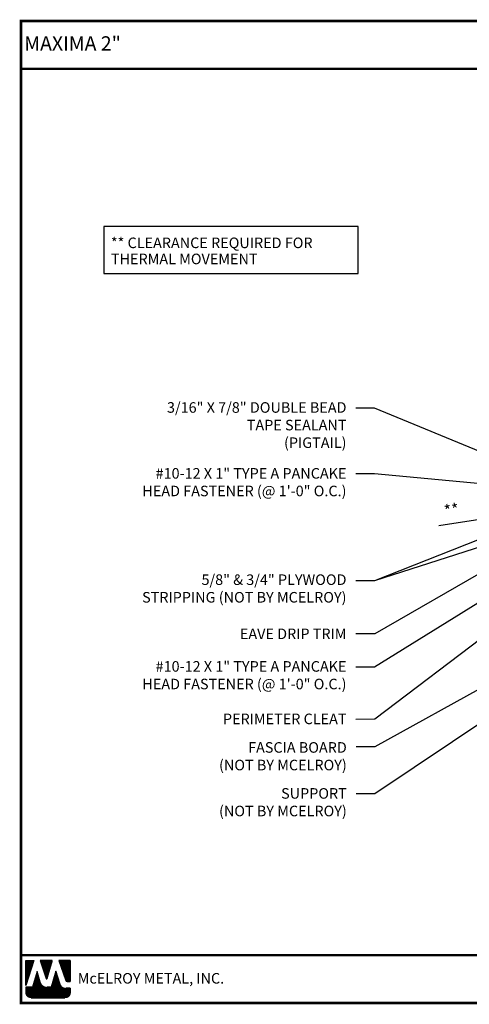
# Model space of a CAD drawing. Extents: x -7.6 to 45.4, y 4.4 to 43.8.
# Drawn here: x -7.6 to 10.3, y 4.4 to 43.8 of the extents above; entities that cross this region are included whole.
import ezdxf

# ---------------------------------------------------------------- set-up
doc = ezdxf.new("R2010")
doc.units = 0
doc.header["$LTSCALE"] = 1.5
doc.header["$MEASUREMENT"] = 0
doc.layers.get('Defpoints').update_dxf_attribs({"linetype": 'CONTINUOUS'})
for name, color, linetype in [('DIM', 2, 'CONTINUOUS'), ('FASTENER', 1, 'CONTINUOUS'), ('TEXT BY MCELROY', 3, 'CONTINUOUS'), ('TEXT NOT BY MCELROY', 1, 'CONTINUOUS'), ('TXT', 2, 'CONTINUOUS'), ('WEB BOR', 6, 'CONTINUOUS')]:
    doc.layers.add(name, color=color, linetype=linetype)
doc.styles.add('ROMANT', font='ROMANT')
doc.styles.get("Standard").update_dxf_attribs({"font": 'romans'})
doc.dimstyles.new('MCELROY1$7', dxfattribs={"dimtxt": 0.0938, "dimasz": 0.125, "dimexe": 0.0625, "dimexo": 0.0625, "dimgap": 0.0625, "dimtad": 0, "dimtih": 1, "dimtoh": 1, "dimdec": 0, "dimzin": 3, "dimdsep": 46, "dimlunit": 4, "dimtxsty": 'Standard', "dimcen": 0, "dimclrd": 2, "dimclre": 2, "dimclrt": 1, "dimadec": 0, "dimazin": 0, "dimtfac": 1, "dimtdec": 0, "dimtofl": 0, "dimtmove": 0, "dimatfit": 3, "dimfxl": 1, "dimfrac": 2, "dimtolj": 1, "dimtzin": 0, "dimarcsym": 0})
doc.dimstyles.get("Standard").update_dxf_attribs({"dimtxt": 0.18, "dimasz": 0.18, "dimexe": 0.18, "dimexo": 0.0625, "dimgap": 0.09, "dimtad": 0, "dimtih": 1, "dimtoh": 1, "dimdec": 4, "dimzin": 0, "dimdsep": 46, "dimtxsty": 'Standard', "dimcen": 0.09, "dimadec": 0, "dimazin": 0, "dimtfac": 1, "dimtdec": 4, "dimtofl": 0, "dimtmove": 0, "dimatfit": 3, "dimfxl": 1, "dimtolj": 1, "dimtzin": 0, "dimarcsym": 0})

# ---------------------------------------------------------------- blocks, each defined once
blk = doc.blocks.new('*D69')
at = {"layer": 'Defpoints', "color": 0}
for p in [(11.42, 24.607), (11.967, 24.694), (11.53, 23.911)]:
    blk.add_point(p, dxfattribs=at)
at = {"layer": 'DIM', "color": 2, "lineweight": -2}
for p, q in [((11.469, 24.298), (11.579, 23.602)), ((12.016, 24.385), (12.126, 23.689)), ((12.694, 24.095), (13.312, 24.193)), ((10.913, 23.813), (9.105, 23.526))]:
    blk.add_line(p, q, dxfattribs=at)
at = {"layer": 'DIM', "color": 2}
for points in [[(12.678, 24.198), (12.711, 23.992), (12.077, 23.997)], [(10.896, 23.916), (10.929, 23.71), (11.53, 23.911)]]:
    blk.add_solid(points, dxfattribs=at)
at = {"layer": 'DIM', "color": 1, "insert": (9.614, 24.161), "char_height": 0.469, "attachment_point": 5, "rotation": 9}
blk.add_mtext('\\A1;**', dxfattribs=at)

msp = doc.modelspace()

# ---------------------------------------------------------------- linework, layer by layer
at = {"layer": 'TXT'}
msp.add_lwpolyline([(5.88724, 35.49823), (-4.28262, 35.49823), (-4.28262, 33.60853), (5.88724, 33.60853)], close=True, dxfattribs=at)
at = {"layer": 'WEB BOR', "color": 5, "linetype": 'Continuous'}
for p, q in [((-7.40173, 6.16772), (-7.08547, 6.16772)), ((-7.40073, 5.16677), (-7.40073, 6.16772)), ((-7.08447, 6.16725), (-7.40073, 5.16677)), ((-6.34362, 6.16772), (-6.82295, 6.16772)), ((-6.8221, 6.16772), (-6.59245, 5.44027)), ((-6.55165, 5.44079), (-6.34262, 6.16772)), ((-5.62396, 6.16772), (-6.07864, 6.16772)), ((-6.07764, 6.16772), (-5.80368, 5.35669)), ((-5.62296, 5.32046), (-5.62296, 6.16725)), ((-5.75321, 5.32046), (-5.62296, 5.32046))]:
    msp.add_line(p, q, dxfattribs=at)
at = {"layer": 'WEB BOR', "color": 5}
for p, q in [((-7.39348, 6.16772), (-7.39348, 5.1897)), ((-7.38637, 6.16772), (-7.38637, 5.21221)), ((-7.3734, 6.16772), (-7.3734, 5.25322)), ((-7.36044, 6.16772), (-7.36044, 5.29422)), ((-7.34748, 6.16772), (-7.34748, 5.33523)), ((-7.33452, 6.16772), (-7.33452, 5.37623)), ((-7.32156, 6.16772), (-7.32156, 5.41724)), ((-7.30859, 6.16772), (-7.30859, 5.45825)), ((-7.29563, 6.16772), (-7.29563, 5.49925)), ((-7.28267, 6.16772), (-7.28267, 5.54026)), ((-7.26971, 6.16772), (-7.26971, 5.58126)), ((-7.25674, 6.16772), (-7.25674, 5.62227)), ((-7.24378, 6.16772), (-7.24378, 5.66327)), ((-7.23082, 6.16772), (-7.23082, 5.70428)), ((-7.21786, 6.16772), (-7.21786, 5.74528)), ((-7.2049, 6.16772), (-7.2049, 5.78629)), ((-7.19193, 6.16772), (-7.19193, 5.82729)), ((-7.17897, 6.16772), (-7.17897, 5.8683)), ((-7.16601, 6.16772), (-7.16601, 5.90931)), ((-7.15305, 6.16772), (-7.15305, 5.95031)), ((-7.14008, 6.16772), (-7.14008, 5.99132)), ((-7.12712, 6.16772), (-7.12712, 6.03232)), ((-7.11416, 6.16772), (-7.11416, 6.07333)), ((-7.1022, 6.16772), (-7.1022, 6.11433)), ((-6.80364, 6.16772), (-6.80364, 6.1061)), ((-6.78968, 6.16772), (-6.78968, 6.06504)), ((-6.77672, 6.16772), (-6.77672, 6.02397)), ((-6.76375, 6.16772), (-6.76375, 5.98291)), ((-6.75079, 6.16772), (-6.75079, 5.94185)), ((-6.73783, 6.16772), (-6.73783, 5.90079)), ((-6.72487, 6.16772), (-6.72487, 5.85973)), ((-6.71191, 6.16772), (-6.71191, 5.81867)), ((-6.69894, 6.16772), (-6.69894, 5.77761)), ((-6.68598, 6.16772), (-6.68598, 5.73655)), ((-6.67302, 6.16772), (-6.67302, 5.69549)), ((-6.66006, 6.16772), (-6.66006, 5.65443)), ((-6.64709, 6.16772), (-6.64709, 5.61337)), ((-6.63413, 6.16772), (-6.63413, 5.57231)), ((-6.62117, 6.16772), (-6.62117, 5.53125)), ((-6.60821, 6.16772), (-6.60821, 5.49019)), ((-6.59525, 6.16772), (-6.59525, 5.44913)), ((-6.58228, 6.16772), (-6.58228, 5.42795)), ((-6.58228, 6.16772), (-6.58228, 5.42795)), ((-6.56932, 6.16772), (-6.56932, 5.42556)), ((-6.55636, 6.16772), (-6.55636, 5.43235)), ((-6.5434, 6.16772), (-6.5434, 5.4695)), ((-6.53043, 6.16772), (-6.53043, 5.51458)), ((-6.51747, 6.16772), (-6.51747, 5.55966)), ((-6.50451, 6.16772), (-6.50451, 5.60473)), ((-6.49155, 6.16772), (-6.49155, 5.64981)), ((-6.47859, 6.16772), (-6.47859, 5.69489)), ((-6.46562, 6.16772), (-6.46562, 5.73997)), ((-6.45266, 6.16772), (-6.45266, 5.78505)), ((-6.4397, 6.16772), (-6.4397, 5.83012)), ((-6.42674, 6.16772), (-6.42674, 5.8752)), ((-6.41377, 6.16772), (-6.41377, 5.92028)), ((-6.40081, 6.16772), (-6.40081, 5.96536)), ((-6.38785, 6.16772), (-6.38785, 6.01044)), ((-6.37489, 6.16772), (-6.37489, 6.05551)), ((-6.36293, 6.16772), (-6.36293, 6.10059)), ((-6.06568, 6.16772), (-6.06568, 6.12935)), ((-6.05172, 6.16772), (-6.05172, 6.09097)), ((-6.03876, 6.16772), (-6.03876, 6.0526)), ((-6.02579, 6.16772), (-6.02579, 6.01423)), ((-6.01283, 6.16772), (-6.01283, 5.97585)), ((-5.99987, 6.16772), (-5.99987, 5.93748)), ((-5.98691, 6.16772), (-5.98691, 5.89911)), ((-5.97394, 6.16772), (-5.97394, 5.86073)), ((-5.96098, 6.16772), (-5.96098, 5.82236)), ((-5.94802, 6.16772), (-5.94802, 5.78399)), ((-5.93506, 6.16772), (-5.93506, 5.74561)), ((-5.9221, 6.16772), (-5.9221, 5.70724)), ((-5.90913, 6.16772), (-5.90913, 5.66886)), ((-5.89617, 6.16772), (-5.89617, 5.63049)), ((-5.88321, 6.16772), (-5.88321, 5.59212)), ((-5.87025, 6.16772), (-5.87025, 5.55374)), ((-5.85728, 6.16772), (-5.85728, 5.51537)), ((-5.84432, 6.16772), (-5.84432, 5.477)), ((-5.83136, 6.16772), (-5.83136, 5.43862)), ((-5.8184, 6.16772), (-5.8184, 5.40025)), ((-5.80544, 6.16772), (-5.80544, 5.36188)), ((-5.79247, 6.16772), (-5.79247, 5.33773)), ((-5.77951, 6.16772), (-5.77951, 5.32741)), ((-5.76655, 6.16772), (-5.76655, 5.32216)), ((-5.75359, 6.16772), (-5.75359, 5.32046)), ((-5.74062, 6.16772), (-5.74062, 5.32046)), ((-5.72766, 6.16772), (-5.72766, 5.32046)), ((-5.7147, 6.16772), (-5.7147, 5.32046)), ((-5.70174, 6.16772), (-5.70174, 5.32046)), ((-5.68878, 6.16772), (-5.68878, 5.32046)), ((-5.67581, 6.16772), (-5.67581, 5.32046)), ((-5.66285, 6.16772), (-5.66285, 5.32046)), ((-5.64989, 6.16772), (-5.64989, 5.32046)), ((-5.63693, 6.16772), (-5.63693, 5.32046)), ((-5.62396, 6.16772), (-5.62396, 5.32046))]:
    msp.add_line(p, q, dxfattribs=at)
at = {"layer": 'WEB BOR', "color": 9, "linetype": 'Continuous'}
for p, q in [((-6.95165, 5.7251), (-7.1354, 5.09868)), ((-6.83814, 5.33005), (-6.95165, 5.7251)), ((-6.20286, 5.73579), (-6.38238, 5.09465)), ((-6.09142, 5.37185), (-6.20286, 5.73579)), ((-6.82778, 5.29439), (-6.83814, 5.33005)), ((-6.05022, 5.23589), (-6.09142, 5.37185)), ((-7.1354, 5.09868), (-7.40073, 5.09868)), ((-7.40073, 5.09868), (-7.40073, 4.88033)), ((-6.38238, 5.09465), (-6.56176, 5.09465)), ((-5.62296, 5.05433), (-5.80549, 5.05433)), ((-5.62296, 4.88033), (-5.62296, 5.05433)), ((-7.18763, 4.66723), (-5.83606, 4.66723))]:
    msp.add_line(p, q, dxfattribs=at)
at = {"layer": 'WEB BOR', "color": 9}
for p, q in [((-7.00616, 5.53927), (-7.00616, 4.66723)), ((-6.9932, 5.57937), (-6.9932, 4.66723)), ((-6.98024, 5.62765), (-6.98024, 4.66723)), ((-6.96727, 5.67184), (-6.96727, 4.66723)), ((-6.95431, 5.71603), (-6.95431, 4.66723)), ((-6.94135, 5.68924), (-6.94135, 4.66723)), ((-6.92839, 5.64413), (-6.92839, 4.66723)), ((-6.91542, 5.59902), (-6.91542, 4.66723)), ((-6.90246, 5.55391), (-6.90246, 4.66723)), ((-6.8895, 5.50879), (-6.8895, 4.66723)), ((-6.25435, 5.55189), (-6.25435, 4.66723)), ((-6.24139, 5.59819), (-6.24139, 4.66723)), ((-6.22843, 5.64448), (-6.22843, 4.66723)), ((-6.21546, 5.69077), (-6.21546, 4.66723)), ((-6.2025, 5.73462), (-6.2025, 4.66723)), ((-6.18954, 5.69229), (-6.18954, 4.66723)), ((-6.17658, 5.64996), (-6.17658, 4.66723)), ((-6.16362, 5.60763), (-6.16362, 4.66723)), ((-6.15065, 5.5653), (-6.15065, 4.66723)), ((-6.13769, 5.52297), (-6.13769, 4.66723)), ((-7.12282, 5.14158), (-7.12282, 4.66723)), ((-7.10986, 5.18577), (-7.10986, 4.66723)), ((-7.0969, 5.22995), (-7.0969, 4.66723)), ((-7.08393, 5.27414), (-7.08393, 4.66723)), ((-7.07097, 5.31833), (-7.07097, 4.66723)), ((-7.05801, 5.36252), (-7.05801, 4.66723)), ((-7.04505, 5.40671), (-7.04505, 4.66723)), ((-7.03208, 5.4509), (-7.03208, 4.66723)), ((-7.01912, 5.49508), (-7.01912, 4.66723)), ((-6.87654, 5.46368), (-6.87654, 4.66723)), ((-6.86358, 5.41857), (-6.86358, 4.66723)), ((-6.85061, 5.37346), (-6.85061, 4.66723)), ((-6.83765, 5.32837), (-6.83765, 4.66723)), ((-6.82469, 5.28445), (-6.82469, 4.66723)), ((-6.81173, 5.25228), (-6.81173, 4.66723)), ((-6.79876, 5.22826), (-6.79876, 4.66723)), ((-6.7858, 5.20875), (-6.7858, 4.66723)), ((-6.77284, 5.19227), (-6.77284, 4.66723)), ((-6.75988, 5.17805), (-6.75988, 4.66723)), ((-6.74692, 5.16562), (-6.74692, 4.66723)), ((-6.73395, 5.15467), (-6.73395, 4.66723)), ((-6.72099, 5.14499), (-6.72099, 4.66723)), ((-6.70803, 5.13642), (-6.70803, 4.66723)), ((-6.69507, 5.12884), (-6.69507, 4.66723)), ((-6.6821, 5.12216), (-6.6821, 4.66723)), ((-6.66914, 5.11631), (-6.66914, 4.66723)), ((-6.37101, 5.13524), (-6.37101, 4.66723)), ((-6.35805, 5.18154), (-6.35805, 4.66723)), ((-6.34509, 5.22783), (-6.34509, 4.66723)), ((-6.33212, 5.27412), (-6.33212, 4.66723)), ((-6.31916, 5.32042), (-6.31916, 4.66723)), ((-6.3062, 5.36671), (-6.3062, 4.66723)), ((-6.29324, 5.41301), (-6.29324, 4.66723)), ((-6.28028, 5.4593), (-6.28028, 4.66723)), ((-6.26731, 5.5056), (-6.26731, 4.66723)), ((-6.12473, 5.48064), (-6.12473, 4.66723)), ((-6.11177, 5.4383), (-6.11177, 4.66723)), ((-6.0988, 5.39597), (-6.0988, 4.66723)), ((-6.08584, 5.35345), (-6.08584, 4.66723)), ((-6.07288, 5.31068), (-6.07288, 4.66723)), ((-6.05992, 5.2679), (-6.05992, 4.66723)), ((-6.04696, 5.22587), (-6.04696, 4.66723)), ((-6.03399, 5.19526), (-6.03399, 4.66723)), ((-6.02103, 5.17246), (-6.02103, 4.66723)), ((-6.00807, 5.154), (-6.00807, 4.66723)), ((-5.99511, 5.13848), (-5.99511, 4.66723)), ((-5.98214, 5.12516), (-5.98214, 4.66723)), ((-7.39503, 5.09868), (-7.39503, 4.83136)), ((-7.38206, 5.09868), (-7.38206, 4.79311)), ((-7.3691, 5.09868), (-7.3691, 4.76862)), ((-7.35614, 5.09868), (-7.35614, 4.74988)), ((-7.34318, 5.09868), (-7.34318, 4.73467)), ((-7.33022, 5.09868), (-7.33022, 4.72196)), ((-7.31725, 5.09868), (-7.31725, 4.71119)), ((-7.30429, 5.09868), (-7.30429, 4.702)), ((-7.29133, 5.09868), (-7.29133, 4.69416)), ((-7.27837, 5.09868), (-7.27837, 4.68751)), ((-7.2654, 5.09868), (-7.2654, 4.68193)), ((-7.25244, 5.09868), (-7.25244, 4.67732)), ((-7.23948, 5.09868), (-7.23948, 4.67363)), ((-7.22652, 5.09868), (-7.22652, 4.67081)), ((-7.21356, 5.09868), (-7.21356, 4.66881)), ((-7.20059, 5.09868), (-7.20059, 4.66723)), ((-7.18763, 5.09868), (-7.18763, 4.66723)), ((-7.17467, 5.09868), (-7.17467, 4.66723)), ((-7.16171, 5.09868), (-7.16171, 4.66723)), ((-7.14874, 5.09868), (-7.14874, 4.66723)), ((-7.13578, 5.09868), (-7.13578, 4.66723)), ((-6.65618, 5.11124), (-6.65618, 4.66723)), ((-6.64322, 5.1069), (-6.64322, 4.66723)), ((-6.63026, 5.10325), (-6.63026, 4.66723)), ((-6.61729, 5.10027), (-6.61729, 4.66723)), ((-6.60433, 5.09794), (-6.60433, 4.66723)), ((-6.59137, 5.09624), (-6.59137, 4.66723)), ((-6.57841, 5.09515), (-6.57841, 4.66723)), ((-6.56544, 5.09467), (-6.56544, 4.66723)), ((-6.55248, 5.09465), (-6.55248, 4.66723)), ((-6.53952, 5.09465), (-6.53952, 4.66723)), ((-6.52656, 5.09465), (-6.52656, 4.66723)), ((-6.5136, 5.09465), (-6.5136, 4.66723)), ((-6.50063, 5.09465), (-6.50063, 4.66723)), ((-6.48767, 5.09465), (-6.48767, 4.66723)), ((-6.47471, 5.09465), (-6.47471, 4.66723)), ((-6.46175, 5.09465), (-6.46175, 4.66723)), ((-6.44878, 5.09465), (-6.44878, 4.66723)), ((-6.43582, 5.09465), (-6.43582, 4.66723)), ((-6.42286, 5.09465), (-6.42286, 4.66723)), ((-6.4099, 5.09465), (-6.4099, 4.66723)), ((-6.39694, 5.09465), (-6.39694, 4.66723)), ((-6.38397, 5.09465), (-6.38397, 4.66723)), ((-5.96918, 5.11359), (-5.96918, 4.66723)), ((-5.95622, 5.10348), (-5.95622, 4.66723)), ((-5.94326, 5.09462), (-5.94326, 4.66723)), ((-5.9303, 5.08686), (-5.9303, 4.66723)), ((-5.92278, 5.08282), (-5.92278, 4.66723)), ((-5.90982, 5.07658), (-5.90982, 4.66723)), ((-5.89685, 5.07121), (-5.89685, 4.66723)), ((-5.88389, 5.06665), (-5.88389, 4.66723)), ((-5.87093, 5.06285), (-5.87093, 4.66723)), ((-5.85797, 5.05977), (-5.85797, 4.66723)), ((-5.84501, 5.0574), (-5.84501, 4.66723)), ((-5.83204, 5.05571), (-5.83204, 4.66723)), ((-5.81908, 5.05469), (-5.81908, 4.66723)), ((-5.80612, 5.05433), (-5.80612, 4.66935)), ((-5.79316, 5.05433), (-5.79316, 4.6716)), ((-5.78019, 5.05433), (-5.78019, 4.67469)), ((-5.76723, 5.05433), (-5.76723, 4.67865)), ((-5.75427, 5.05433), (-5.75427, 4.68355)), ((-5.74131, 5.05433), (-5.74131, 4.68946)), ((-5.72835, 5.05433), (-5.72835, 4.69646)), ((-5.71538, 5.05433), (-5.71538, 4.7047)), ((-5.70242, 5.05433), (-5.70242, 4.71434)), ((-5.68946, 5.05433), (-5.68946, 4.72567)), ((-5.6765, 5.05433), (-5.6765, 4.73909)), ((-5.66353, 5.05433), (-5.66353, 4.75525)), ((-5.65057, 5.05433), (-5.65057, 4.77543)), ((-5.63761, 5.05433), (-5.63761, 4.80269)), ((-5.62465, 5.05433), (-5.62465, 4.85358))]:
    msp.add_line(p, q, dxfattribs=at)
at = {"layer": 'WEB BOR', "const_width": 0.1}
for points in [[(-7.59614, 4.46073), (-7.59614, 43.70679), (45.32816, 43.70679), (45.32816, 4.46073), (-7.59614, 4.46073)], [(-7.59614, 41.795), (45.32816, 41.795)], [(45.32816, 6.37251), (-7.59614, 6.37251)]]:
    msp.add_lwpolyline(points, dxfattribs=at)
at = {"layer": 'WEB BOR', "color": 5, "linetype": 'Continuous'}
for centre, radius, start, end in [((-6.57213, 5.44668), 0.02131, 197.516464, 343.961517), ((-5.75321, 5.37374), 0.05328, 198.661469, 269.995148)]:
    msp.add_arc(centre, radius, start, end, dxfattribs=at)

# ---------------------------------------------------------------- texts
at = {"layer": 'FASTENER', "color": 1}
for s, p in [('** CLEARANCE REQUIRED FOR', (-4.00062, 34.62802)), ('THERMAL MOVEMENT', (-4.00062, 33.98474))]:
    msp.add_text(s, height=0.4221, dxfattribs=at).set_placement(p)
at = {"layer": 'TEXT BY MCELROY', "color": 3, "char_height": 0.4221, "attachment_point": 3}
for s, insert in [('\\A1;3/16" X 7/8" DOUBLE BEAD \\PTAPE SEALANT\\P(PIGTAIL)', (5.41538, 28.47187)), ('\\A1;#10-12 X 1" TYPE A PANCAKE\\PHEAD FASTENER (@ 1\'-0" O.C.) ', (5.41538, 25.83871)), ('\\A1;EAVE DRIP TRIM ', (5.41538, 19.4254)), ('\\A1;#10-12 X 1" TYPE A PANCAKE\\PHEAD FASTENER (@ 1\'-0" O.C.) ', (5.41538, 18.12424)), ('\\A1;PERIMETER CLEAT ', (5.41538, 16.02699))]:
    msp.add_mtext(s, dxfattribs=dict(at, insert=insert))
at = {"layer": 'TEXT NOT BY MCELROY', "color": 1, "char_height": 0.4221, "attachment_point": 3}
for s, insert in [('\\A1;5/8" & 3/4" PLYWOOD\\PSTRIPPING (NOT BY MCELROY)', (5.41538, 21.5903)), ('\\A1;FASCIA BOARD\\P(NOT BY MCELROY)', (5.42724, 14.88673)), ('\\A1;SUPPORT\\P(NOT BY MCELROY)', (5.42724, 13.04978))]:
    msp.add_mtext(s, dxfattribs=dict(at, insert=insert))
at = {"layer": 'WEB BOR', "color": 9, "style": 'ROMANT'}
for s, height, p in [('%%UMAXIMA 2"', 0.5710008, (-7.46392, 42.52301)), ('McELROY METAL, INC.', 0.421875, (-5.32691, 5.23846))]:
    msp.add_text(s, height=height, dxfattribs=at).set_placement(p)

# ---------------------------------------------------------------- dimensions: what is measured, and where the dimension line sits
at = {"layer": 'DIM'}
dim = msp.add_aligned_dim(p1=(11.96686, 24.69365), p2=(11.41967, 24.60698), distance=0.70504, text='**', dimstyle='Standard', override={"dimscale": 5, "dimtxt": 0.0938, "dimasz": 0.125, "dimexe": 0.0625, "dimgap": 0.0625, "dimtad": 1, "dimtih": 0, "dimtoh": 0, "dimzin": 3, "dimlunit": 4, "dimcen": 0, "dimclrd": 2, "dimclre": 2, "dimclrt": 1, "dimfrac": 2}, dxfattribs=at)
dim.commit()
dim.dimension.update_dxf_attribs({"geometry": '*D69', "text_midpoint": (9.61437, 24.16105)})

# ---------------------------------------------------------------- leaders
at = {"layer": 'DIM', "annotation_type": 0, "has_hookline": 1, "hookline_direction": 1}
for points, text_width in [([(11.76843, 26.06863), (6.54038, 28.23666), (5.79038, 28.23666)], 10.3917), ([(14.87387, 24.83422), (6.54038, 25.6035), (5.79038, 25.6035)], 10.3917), ([(14.44682, 23.88063), (6.54038, 21.33161), (5.79038, 21.33161)], 9.7083), ([(13.69405, 23.33226), (6.55477, 19.2213), (5.79038, 19.2206)], 4.9848), ([(13.73079, 22.34491), (6.54038, 17.88903), (5.79038, 17.88903)], 10.3917), ([(13.38525, 21.00528), (6.55477, 15.80257), (5.79038, 15.79845)], 5.5275), ([(15.73275, 18.99315), (6.55224, 12.81773), (5.80224, 12.81773)], 6.0903), ([(14.00406, 18.82685), (6.55224, 14.6997), (5.80224, 14.6997)], 6.0903)]:
    msp.add_leader(points, dimstyle='MCELROY1$7', override={"dimscale": 6, "dimtdec": 4}, dxfattribs=dict(at, text_width=text_width))
at = {"layer": 'DIM'}
msp.add_leader([(14.49787, 24.47601), (6.54038, 21.33161)], dimstyle='MCELROY1$7', override={"dimscale": 6, "dimtdec": 4}, dxfattribs=at)

doc.saveas('drawing.dxf')
